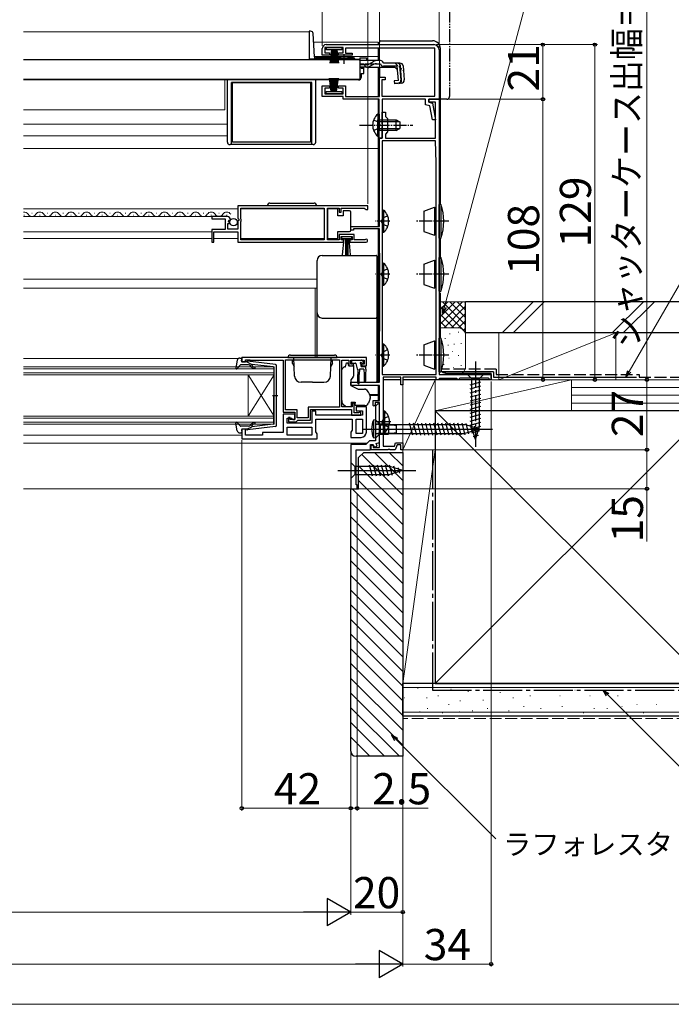
# Model space of a CAD drawing. Extents: x 0 to 1050, y 0 to 1572.
# Drawn here: x 627 to 878, y 0 to 379 of the extents above; entities that cross this region are included whole.
import ezdxf

# ---------------------------------------------------------------- set-up
doc = ezdxf.new("R2010")
doc.units = 0
for name, pattern in [('YCENTER_1', [13, 10, -1, 1, -1]), ('YDIVIDE_1', [15, 10, -1, 1, -1, 1, -1]), ('YHIDDEN_1', [4, 3, -1])]:
    doc.linetypes.add(name, pattern=pattern)
for name, color, linetype, lineweight in [('YKK_11', 7, 'CONTINUOUS', 30), ('YKK_12', 2, 'CONTINUOUS', 13), ('YKK_13', 4, 'CONTINUOUS', 30), ('YKK_D', 6, 'CONTINUOUS', 13), ('YKK_ZWAK', 7, 'CONTINUOUS', 30), ('YSS_K', 3, 'CONTINUOUS', 13), ('YSS_KE', 3, 'CONTINUOUS', 30)]:
    doc.layers.add(name, color=color, linetype=linetype, lineweight=lineweight)
doc.styles.add('text-b', font='txt')

msp = doc.modelspace()

# ---------------------------------------------------------------- linework, layer by layer
at = {"layer": 'YKK_11', "linetype": 'ByBlock', "lineweight": -2, "ltscale": 0.5}
for p, q in [((744, 365.4), (744, 368)), ((752, 368.4), (745, 368.4)), ((745, 368.4), (745, 366.3)), ((745.5, 369.5), (787, 369.5)), ((752, 366.3), (752, 368.4)), ((787.4, 368.2), (753, 368.2)), ((753, 368.2), (753, 366.2)), ((787.4, 349.7), (787.4, 368.2)), ((746.75, 365.4), (744, 365.4)), ((745, 366.3), (746.75, 366.3)), ((746.75, 366.3), (746.75, 365.4)), ((750.25, 365.4), (750.25, 366.3)), ((750.25, 366.3), (752, 366.3)), ((755.5, 365.4), (750.25, 365.4)), ((753, 366.2), (755.5, 366.2)), ((755.5, 366.2), (755.5, 365.4)), ((789, 367.5), (789, 348.5)), ((766, 349.6), (766, 357)), ((766, 357), (768.2, 357)), ((768.2, 357), (768.2, 356)), ((744, 349.5), (744, 353.6)), ((744, 353.6), (746.75, 353.6)), ((746.75, 352.7), (745, 352.7)), ((745, 352.7), (745, 350.6)), ((746.75, 353.6), (746.75, 352.7)), ((750.25, 352.7), (750.25, 353.6)), ((750.25, 353.6), (753, 353.6)), ((752, 352.7), (750.25, 352.7)), ((752, 350.6), (752, 352.7)), ((753, 353.6), (753, 349.6)), ((768.2, 356), (767, 356)), ((767, 356), (767, 349.7)), ((752, 349.5), (744, 349.5)), ((745, 350.6), (752, 350.6)), ((752, 348.5), (752, 349.5)), ((753, 349.6), (766, 349.6)), ((767, 349.7), (787.4, 349.7)), ((765.9, 348.5), (752, 348.5)), ((765.9, 338.96), (765.9, 348.5)), ((783.8, 348.5), (767.1, 348.5)), ((767.1, 348.5), (767.1, 333.5)), ((783.8, 346.32), (783.8, 348.5)), ((785.46, 345.98), (783.8, 346.32)), ((789, 348.5), (785, 348.5)), ((785, 348.5), (785, 347.3)), ((785, 347.3), (785, 348.5)), ((785, 348.5), (789, 348.5)), ((785, 347.3), (786.5, 347)), ((787.6, 347.3), (785, 347.3)), ((786.43, 340.5), (785.46, 345.98)), ((786.5, 347), (787.65, 340.5)), ((787.6, 333.5), (787.6, 347.3)), ((789, 348.5), (789, 242.5)), ((767.1, 338.96), (767.1, 343.5)), ((767.1, 343.5), (768.3, 343.5)), ((768.3, 343.5), (768.3, 341.9)), ((768.3, 341.9), (769.1, 341.1)), ((766.02, 338.77), (765.9, 338.96)), ((765.9, 338.04), (766.02, 338.22)), ((765.9, 333.5), (765.9, 338.04)), ((766.02, 338.22), (766.02, 338.77)), ((767.22, 338.78), (767.1, 338.96)), ((767.1, 338.04), (767.22, 338.23)), ((767.1, 333.5), (767.1, 338.04)), ((767.22, 338.23), (767.22, 338.78)), ((769.1, 341.1), (769.1, 335.9)), ((787.65, 340.5), (786.43, 340.5)), ((769.1, 335.9), (768.3, 335.1)), ((768.3, 335.1), (768.3, 333.5)), ((767.1, 333.5), (765.9, 333.5)), ((766, 299.5), (766, 333.5)), ((766, 333.5), (767.1, 333.5)), ((767.1, 332.5), (767.1, 242.5)), ((787.6, 332.5), (767.1, 332.5)), ((768.3, 333.5), (787.6, 333.5)), ((787.9, 323.96), (787.6, 332.5)), ((787.9, 242.5), (787.9, 323.86)), ((761.5, 307.5), (711.5, 307.5)), ((711.5, 307.5), (711.5, 302.67)), ((761.5, 306), (761.5, 307.5)), ((707.4, 303.3), (701.5, 303.3)), ((701.5, 303.3), (701.5, 302.5)), ((712.6, 302.4), (712.6, 306.6)), ((712.6, 306.6), (744.8, 306.6)), ((744.8, 306.6), (744.8, 294.4)), ((746, 294.4), (746, 306.6)), ((746, 306.6), (750.5, 306.6)), ((750.5, 306.6), (750.5, 305)), ((750.5, 305), (751.3, 305)), ((751.3, 305), (751.3, 306.6)), ((751.3, 306.6), (760.2, 306.6)), ((760.2, 306.6), (760.5, 306.3)), ((760.5, 306.3), (760.8, 306)), ((760.8, 306), (761.5, 306)), ((701.5, 302.5), (706.6, 302.5)), ((706.6, 302.5), (706.6, 298.3)), ((707.7, 298.5), (707.7, 300.7)), ((707.7, 300.7), (708.32, 300.7)), ((707.86, 301.53), (708.13, 301.99)), ((708.42, 300.96), (707.86, 301.53)), ((708.13, 301.99), (708.45, 301.91)), ((708.32, 300.7), (708.42, 300.96)), ((708.45, 301.91), (708.7, 302.12)), ((711.5, 302.67), (711.95, 302.13)), ((711.8, 301.8), (711.5, 301.5)), ((711.5, 301.5), (711.5, 298.5)), ((711.95, 302.13), (711.8, 301.8)), ((712.8, 302.2), (712.6, 302.4)), ((712.6, 301.4), (712.8, 301.6)), ((712.6, 294.4), (712.6, 301.4)), ((712.8, 301.6), (712.8, 302.2)), ((755, 298.1), (755, 299.5)), ((755, 299.5), (766, 299.5)), ((706.6, 298.3), (701.5, 298.3)), ((701.5, 298.3), (701.5, 293.5)), ((702.3, 293.5), (702.3, 297.4)), ((702.3, 297.4), (711.5, 297.4)), ((711.5, 298.5), (707.7, 298.5)), ((711.5, 297.4), (711.5, 293.5)), ((756.3, 296.4), (750.5, 296.4)), ((750.5, 296.4), (750.5, 294.4)), ((756, 298.1), (755, 298.1)), ((766, 298.6), (756, 298.6)), ((756, 298.6), (756, 298.1)), ((756.3, 294.4), (756.3, 296.4)), ((766, 239.5), (766, 298.6)), ((701.5, 293.5), (702.3, 293.5)), ((711.5, 293.5), (752.2, 293.5)), ((744.8, 294.4), (712.6, 294.4)), ((750.5, 294.4), (746, 294.4)), ((751.3, 294.3), (751.3, 295.6)), ((751.3, 295.6), (755.5, 295.6)), ((752.2, 294.3), (751.3, 294.3)), ((752.2, 293.5), (752.2, 294.3)), ((755.5, 294.3), (754.6, 294.3)), ((754.6, 294.3), (754.6, 293.5)), ((754.6, 293.5), (760.95, 293.5)), ((755.5, 295.6), (755.5, 294.3)), ((760.4, 294.4), (756.3, 294.4)), ((760.6, 294.47), (760.4, 294.4)), ((761, 249), (713, 249)), ((713, 249), (713, 247.4)), ((713, 247.4), (714.4, 247.4)), ((714.4, 247.4), (714.4, 248.2)), ((714.4, 248.2), (715.85, 248.2)), ((715.85, 248.2), (716.08, 248.1)), ((716.08, 248.1), (716.3, 248)), ((716.3, 248), (729, 248)), ((729, 248), (729, 228)), ((729.9, 248.1), (750.6, 248.1)), ((729.9, 228.9), (729.9, 248.1)), ((750.6, 248.1), (750.6, 229.9)), ((751.5, 230), (751.5, 248)), ((751.5, 248), (754.2, 248)), ((754.2, 248), (754.2, 245.8)), ((755, 246.5), (755, 248)), ((755, 248), (760.2, 248)), ((755.8, 246.5), (755, 246.5)), ((756.1, 246.2), (755.8, 246.5)), ((759.4, 246.5), (759.1, 246.2)), ((760.2, 246.5), (759.4, 246.5)), ((760.2, 248), (760.2, 246.5)), ((761, 245.8), (761, 249)), ((754.2, 245.8), (755.7, 245.8)), ((755.7, 245.8), (756.1, 246.2)), ((759.1, 246.2), (759.5, 245.8)), ((759.5, 245.8), (761, 245.8)), ((755, 238.2), (755, 239.5)), ((755, 239.5), (766, 239.5)), ((767.1, 242.5), (787.9, 242.5)), ((774.2, 241.5), (767.4, 241.5)), ((767.4, 241.5), (767.4, 214.9)), ((774.2, 238.5), (774.2, 241.5)), ((787.9, 241.5), (775, 241.5)), ((775, 241.5), (775, 238.5)), ((787.9, 240.5), (787.9, 241.5)), ((788.7, 240.5), (787.9, 240.5)), ((789, 240.8), (788.7, 240.5)), ((789, 242.5), (809, 242.5)), ((789.2, 241), (789, 240.8)), ((795.8, 241), (789.2, 241)), ((796, 240.8), (795.8, 241)), ((796.3, 240.5), (796, 240.8)), ((796.4, 240.5), (796.3, 240.5)), ((796.7, 240.8), (796.4, 240.5)), ((797, 241.1), (796.7, 240.8)), ((808, 241.1), (797, 241.1)), ((808.3, 240.8), (808, 241.1)), ((808.6, 240.5), (808.3, 240.8)), ((809, 240.5), (808.6, 240.5)), ((809, 242.5), (809, 240.5)), ((766, 238.2), (755, 238.2)), ((766, 232.5), (766, 238.2)), ((775, 238.5), (774.2, 238.5)), ((756.3, 231.5), (755.5, 231.5)), ((755.5, 231.5), (755.5, 230)), ((756.3, 227.8), (756.3, 231.5)), ((763.6, 230.6), (763.6, 232.5)), ((763.6, 232.5), (766, 232.5)), ((766, 231.7), (764.4, 231.7)), ((764.4, 231.7), (764.4, 230.8)), ((765.5, 231.3), (764.5, 230.3)), ((766, 230.8), (765.5, 231.3)), ((766, 214.4), (766, 231.7)), ((729, 228), (733.4, 228)), ((734.3, 228.9), (729.9, 228.9)), ((733.4, 228), (733.4, 225.2)), ((734.3, 225.8), (734.3, 228.9)), ((750.6, 229.9), (738.6, 229.9)), ((738.6, 229.9), (738.6, 225.8)), ((739.5, 224.9), (739.5, 229)), ((739.5, 229), (755.3, 229)), ((741.5, 228.4), (740, 228.4)), ((740, 228.4), (740, 223.7)), ((741.5, 226.8), (741.5, 228.4)), ((755.5, 230), (751.5, 230)), ((755.3, 229), (755.3, 226.8)), ((757.95, 227.8), (756.3, 227.8)), ((761, 230), (757, 230)), ((757, 230), (757, 228.5)), ((757, 228.5), (759.5, 228.5)), ((758.18, 227.9), (757.95, 227.8)), ((758.4, 228), (758.18, 227.9)), ((758.8, 228), (758.4, 228)), ((758.8, 226.8), (758.8, 228)), ((759.5, 228.5), (759.5, 226.8)), ((761, 220.3), (761, 230)), ((763.9, 230.3), (763.6, 230.6)), ((764.4, 230.8), (763.9, 230.3)), ((764.5, 230.3), (764.5, 216.9)), ((766, 216.32), (766, 230.8)), ((733.4, 227.2), (729, 227.2)), ((729, 227.2), (729, 220.2)), ((730.5, 223.7), (730.5, 225.7)), ((730.5, 225.7), (732.2, 225.7)), ((740, 223.7), (730.5, 223.7)), ((731.7, 226), (731, 226)), ((731, 226), (731, 224.3)), ((731, 224.3), (734, 224.3)), ((731.7, 225.2), (731.7, 226)), ((733.4, 225.2), (731.7, 225.2)), ((732.2, 225.7), (732.7, 225.2)), ((732.7, 225.2), (733.4, 225.2)), ((733.4, 225.2), (733.4, 227.2)), ((734, 224.3), (734.3, 224.6)), ((738.6, 225.8), (734.3, 225.8)), ((734.3, 224.6), (734.6, 224.9)), ((734.6, 224.9), (739.5, 224.9)), ((759.5, 226.8), (741.5, 226.8)), ((741.5, 220.42), (741.5, 225.3)), ((741.5, 225.3), (755.5, 225.3)), ((755.3, 226.8), (758.8, 226.8)), ((755.5, 225.3), (755.5, 221.02)), ((757, 219.8), (757, 225.3)), ((757, 225.3), (759.5, 225.3)), ((759.5, 225.3), (759.5, 219.8)), ((714.4, 221.4), (713, 221.4)), ((713, 221.4), (713, 217.7)), ((714.4, 219.1), (714.4, 221.4)), ((729, 220.2), (721, 220.2)), ((721, 220.2), (721, 219.1)), ((730.5, 222.2), (740, 222.2)), ((730.5, 219.2), (730.5, 222.2)), ((740, 222.2), (740, 219.2)), ((742, 219.7), (741.5, 220.42)), ((755.5, 221.02), (755, 220.3)), ((755, 220.3), (755, 218.3)), ((713, 217.7), (742, 217.7)), ((721, 219.1), (714.4, 219.1)), ((740, 219.2), (730.5, 219.2)), ((742, 217.7), (742, 219.7)), ((755, 218.3), (759, 218.3)), ((759.5, 219.8), (757, 219.8)), ((762.2, 216.9), (760.8, 215.5)), ((764.5, 216.9), (762.2, 216.9)), ((764.74, 215.87), (766, 216.32)), ((771.76, 214.9), (772.23, 216.2)), ((772.23, 216.2), (775, 216.2)), ((775, 216.2), (775, 213.5)), ((755, 215.5), (755, 198.5)), ((760.8, 215.5), (755, 215.5)), ((757, 200), (757, 213.5)), ((757, 213.5), (762.6, 213.5)), ((762.6, 213.5), (762.6, 215.5)), ((762.6, 215.5), (763.6, 215.5)), ((762.9, 213.5), (762.9, 215.3)), ((762.9, 215.3), (763.6, 215.3)), ((769.24, 213.5), (762.9, 213.5)), ((763.6, 215.5), (763.96, 214.52)), ((763.6, 215.3), (763.6, 214.4)), ((763.6, 214.4), (766, 214.4)), ((763.96, 214.52), (765.09, 214.93)), ((765.09, 214.93), (764.74, 215.87)), ((767.4, 214.9), (771.76, 214.9)), ((769.43, 213.62), (769.24, 213.5)), ((769.97, 213.62), (769.43, 213.62)), ((770.16, 213.5), (769.97, 213.62)), ((772.1, 213.5), (770.16, 213.5)), ((772.79, 215.4), (772.1, 213.5)), ((774.2, 215.4), (772.79, 215.4)), ((774.2, 213.5), (774.2, 215.4)), ((775, 213.5), (774.2, 213.5)), ((755, 198.5), (757.5, 198.5)), ((757.5, 200), (757, 200)), ((757.5, 198.5), (757.5, 200))]:
    msp.add_line(p, q, dxfattribs=at)
for centre, radius, start, end in [((745.5, 368), 1.5, 90, 180), ((787, 367.5), 2, 0, 90), ((784.9, 323.86), 3, 0.0003, 2.0003), ((707.4, 302), 1.3, 5.2159, 90), ((760.95, 294.05), 0.55, 270, 130.1194), ((759, 220.3), 2, 270, 360)]:
    msp.add_arc(centre, radius, start, end, dxfattribs=at)
at = {"layer": 'YKK_12', "ltscale": 0.5}
for p, q in [((739, 374.4), (629, 374.4)), ((739, 374.4), (739, 363.9)), ((749.75, 363.9), (739, 363.9)), ((758.5, 363.9), (755.25, 363.9)), ((757, 355.9), (629, 355.9)), ((629, 355.9), (757, 355.9)), ((706.5, 344.4), (706.5, 355.9)), ((706.5, 344.4), (629, 344.4)), ((707.5, 338.9), (629, 338.9)), ((707.5, 334.4), (629, 334.4)), ((629.15, 303.8), (629.35, 303.8)), ((632.15, 304.56), (632.35, 304.56)), ((635.15, 303.8), (635.35, 303.8)), ((638.15, 304.56), (638.35, 304.56)), ((641.15, 303.8), (641.35, 303.8)), ((644.15, 304.56), (644.35, 304.56)), ((647.15, 303.8), (647.35, 303.8)), ((650.15, 304.56), (650.35, 304.56)), ((653.15, 303.8), (653.35, 303.8)), ((656.15, 304.56), (656.35, 304.56)), ((659.15, 303.8), (659.35, 303.8)), ((662.15, 304.56), (662.35, 304.56)), ((665.15, 303.8), (665.35, 303.8)), ((668.15, 304.56), (668.35, 304.56)), ((671.15, 303.8), (671.35, 303.8)), ((674.15, 304.56), (674.35, 304.56)), ((677.15, 303.8), (677.35, 303.8)), ((680.15, 304.56), (680.35, 304.56)), ((683.15, 303.8), (683.35, 303.8)), ((686.15, 304.56), (686.35, 304.56)), ((689.15, 303.8), (689.35, 303.8)), ((692.15, 304.56), (692.35, 304.56)), ((695.15, 303.8), (695.35, 303.8)), ((698.15, 304.56), (698.35, 304.56)), ((701.15, 303.8), (701.35, 303.8)), ((704.15, 304.56), (704.35, 304.56)), ((707.15, 303.8), (707.35, 303.8))]:
    msp.add_line(p, q, dxfattribs=at)
at = {"layer": 'YKK_12'}
for p, q in [((740.68, 370.5), (765.5, 370.5)), ((765.5, 370.5), (765.5, 369.5)), ((765.5, 368.2), (765.5, 363.38)), ((740.97, 365), (765.5, 365)), ((765.5, 360.68), (765.5, 349.6)), ((765.5, 348.3), (765.5, 342.75)), ((765.5, 334.25), (765.5, 299.5)), ((629, 329.5), (765.5, 329.5)), ((629, 306.3), (711.5, 306.3)), ((629, 303.3), (701.9, 303.3)), ((712.6, 306.3), (744.8, 306.3)), ((755, 299.5), (755.7, 299.5)), ((629, 297.4), (701.5, 297.4)), ((755.66, 298.1), (755, 298.1)), ((765.5, 298.6), (765.5, 239.5)), ((629, 294.8), (701.5, 294.8)), ((702.3, 294.8), (711.5, 294.8)), ((712.6, 294.8), (744.8, 294.8)), ((629, 279.2), (742, 279.2)), ((629, 275.8), (742, 275.8)), ((741.25, 275.8), (741.25, 249)), ((629, 248.7), (711.79, 248.7)), ((629, 245.4), (725.5, 245.4)), ((725.5, 244.7), (629, 244.7)), ((629, 243.1), (725.5, 243.1)), ((725.5, 245.4), (725.5, 242.4)), ((725.5, 242.4), (629, 242.4)), ((715.5, 242.4), (715.5, 226.4)), ((725.5, 242.4), (715.5, 226.4)), ((725.5, 226.4), (715.5, 242.4)), ((725.5, 242.4), (725.5, 226.4)), ((755.01, 238.2), (765.5, 238.2)), ((765.5, 238.2), (765.5, 232.5)), ((762.26, 234.8), (765.5, 234.8)), ((762.42, 234.4), (765.5, 234.4)), ((629, 226.4), (725.5, 226.4)), ((725.5, 225.7), (629, 225.7)), ((629, 224.1), (725.5, 224.1)), ((725.5, 226.4), (725.5, 223.4)), ((725.5, 223.4), (629, 223.4)), ((629, 219.1), (713, 219.1)), ((629, 216), (761.3, 216)), ((629, 198.5), (757.5, 198.5))]:
    msp.add_line(p, q, dxfattribs=at)
at = {"layer": 'YKK_12', "ltscale": 0.5}
for centre, start, end in [((629.25, 303.34), 29.1994, 98.2719), ((632.25, 305.02), 209.1906, 330.8094), ((635.25, 303.34), 29.1994, 150.8006), ((638.25, 305.02), 209.1906, 330.8094), ((641.25, 303.34), 29.1994, 150.8006), ((644.25, 305.02), 209.1906, 330.8094), ((647.25, 303.34), 29.1994, 150.8006), ((650.25, 305.02), 209.1906, 330.8094), ((653.25, 303.34), 29.1994, 150.8006), ((656.25, 305.02), 209.1906, 330.8094), ((659.25, 303.34), 29.1994, 150.8006), ((662.25, 305.02), 209.1906, 330.8094), ((665.25, 303.34), 29.1994, 150.8006), ((668.25, 305.02), 209.1906, 330.8094), ((671.25, 303.34), 29.1994, 150.8006), ((674.25, 305.02), 209.1906, 330.8094), ((677.25, 303.34), 29.1994, 150.8006), ((680.25, 305.02), 209.1906, 330.8094), ((683.25, 303.34), 29.1994, 150.8006), ((686.25, 305.02), 209.1906, 330.8094), ((689.25, 303.34), 29.1994, 150.8006), ((692.25, 305.02), 209.1906, 330.8094), ((695.25, 303.34), 29.1994, 150.8006), ((698.25, 305.02), 209.1906, 330.8094), ((701.25, 303.34), 29.1994, 150.8006), ((704.25, 305.02), 209.1906, 330.8094), ((707.25, 303.34), 29.1994, 150.8006)]:
    msp.add_arc(centre, 1.72, start, end, dxfattribs=at)
at = {"layer": 'YKK_13', "linetype": 'YDIVIDE_1', "ltscale": 0.5}
for p, q in [((793, 412.97), (793, 349.5)), ((789, 348.5), (789, 348.8)), ((792, 348.5), (789, 348.5))]:
    msp.add_line(p, q, dxfattribs=at)
at = {"layer": 'YKK_13', "ltscale": 0.5}
for p, q in [((739.51, 374.7), (739, 374.7)), ((739, 374.7), (739, 363.9)), ((740.98, 364.87), (740.51, 373.75)), ((745.6, 367.5), (745.6, 368.4)), ((745.6, 368.4), (751.6, 368.4)), ((751.6, 368.4), (751.6, 367.5)), ((766, 369.5), (766, 370.5)), ((766, 363.38), (766, 368.2)), ((766.5, 371), (786.5, 371)), ((789.5, 308), (789.5, 368)), ((739, 363.98), (741, 363.98)), ((741, 364.73), (741, 363.98)), ((750.63, 364.4), (741.48, 364.4)), ((751.6, 367.5), (745.6, 367.5)), ((747.6, 367.5), (746.9, 362.4)), ((747.3, 362.4), (747.8, 367.5)), ((748, 367.5), (747.65, 362.4)), ((747.95, 362.4), (748.2, 367.5)), ((748.4, 367.5), (748.2, 362.4)), ((748.6, 367.5), (748.6, 362.4)), ((748.8, 367.5), (749, 362.4)), ((749.25, 362.4), (749, 367.5)), ((749.2, 367.5), (749.55, 362.4)), ((749.9, 362.4), (749.4, 367.5)), ((749.6, 367.5), (750.3, 362.4)), ((749.75, 363.7), (749.75, 364.03)), ((755.25, 364.03), (749.75, 364.03)), ((756.01, 364.4), (754.38, 364.4)), ((755.25, 363.7), (755.25, 364.03)), ((758.5, 364.38), (758.5, 363.38)), ((758.5, 364.38), (761, 364.38)), ((761, 364.38), (761, 363.38)), ((758.5, 363.7), (629, 363.7)), ((739, 363.9), (741, 363.9)), ((749.75, 363.9), (741, 363.9)), ((755.25, 363.7), (749.75, 363.7)), ((756.51, 363.9), (755.25, 363.9)), ((758.5, 363.7), (758.5, 356.1)), ((758.5, 363.38), (758.5, 363.61)), ((764.93, 363.38), (758.5, 363.38)), ((760.99, 361.78), (758.5, 361.78)), ((761.05, 360.8), (758.5, 360.8)), ((759, 360.8), (759, 360.4)), ((759, 360.4), (760, 360.4)), ((760, 358.4), (760, 360.4)), ((772.11, 360.68), (761.9, 360.68)), ((764.02, 361.99), (761.91, 360.99)), ((761.95, 362.03), (763.98, 363.14)), ((764.87, 362.18), (766.39, 362.18)), ((766.38, 363.38), (764.93, 363.38)), ((766, 360.68), (766, 357)), ((766, 356.5), (766, 360.68)), ((767.57, 362.38), (767.54, 362.49)), ((773.93, 362.38), (767.57, 362.38)), ((772.88, 361.18), (767.57, 361.18)), ((772.11, 360.68), (773, 359.86)), ((773.36, 355.72), (772.88, 361.18)), ((773.8, 361.3), (774.09, 361.33)), ((773.8, 361.3), (774.28, 355.82)), ((774.56, 355.82), (774.08, 361.29)), ((775.12, 361.29), (775.59, 355.91)), ((747.5, 351.5), (746.8, 356.6)), ((747.2, 356.6), (747.7, 351.5)), ((747.9, 351.5), (747.55, 356.6)), ((747.85, 356.6), (748.1, 351.5)), ((748.3, 351.5), (748.1, 356.6)), ((748.5, 351.5), (748.5, 356.6)), ((748.7, 351.5), (748.9, 356.6)), ((749.15, 356.6), (748.9, 351.5)), ((749.1, 351.5), (749.45, 356.6)), ((749.8, 356.6), (749.3, 351.5)), ((749.5, 351.5), (750.2, 356.6)), ((759, 358.4), (760, 358.4)), ((759, 358.4), (759, 356.9)), ((758.5, 356.1), (629, 356.1)), ((707.5, 332), (707.5, 355.9)), ((709, 331), (709, 354.9)), ((740, 354.9), (709, 354.9)), ((709.5, 331.9), (709.5, 354.9)), ((709.5, 354.9), (739.5, 354.9)), ((739.5, 354.9), (739.5, 331.9)), ((740, 331), (740, 354.9)), ((741.5, 332), (741.5, 355.9)), ((758, 355.9), (741.5, 355.9)), ((757, 356.1), (757, 355.9)), ((773.36, 355.72), (771.67, 355.57)), ((771.67, 355.57), (771.77, 354.37)), ((771.75, 354.66), (773.46, 354.84)), ((774.5, 354.61), (771.77, 354.37)), ((745.5, 350.6), (745.5, 351.5)), ((745.5, 351.5), (751.5, 351.5)), ((751.5, 350.6), (745.5, 350.6)), ((751.5, 351.5), (751.5, 350.6)), ((765.39, 342.75), (765.39, 336.5)), ((765.9, 342.75), (765.39, 342.75)), ((765.9, 342.75), (765.9, 336.5)), ((765.39, 334.25), (765.39, 340.5)), ((765.9, 334.25), (765.9, 340.5)), ((765.9, 340.5), (772.5, 340.5)), ((773.81, 339.84), (765.9, 339.84)), ((772.5, 336.5), (772.5, 340.5)), ((772.5, 340.5), (773.9, 339.8)), ((773.9, 339.8), (773.9, 337.2)), ((765.9, 334.25), (765.39, 334.25)), ((773.81, 337.15), (765.9, 337.15)), ((772.5, 336.5), (765.9, 336.5)), ((772.5, 336.5), (773.9, 337.2)), ((740.5, 331), (708.5, 331)), ((739.5, 331.9), (709.5, 331.9)), ((723.85, 308.5), (740.85, 308.5)), ((789, 295), (789, 308)), ((789.7, 308), (789, 308)), ((789.7, 308), (789.7, 295)), ((750, 306.25), (746, 306.25)), ((746, 306.25), (746, 294.85)), ((750, 303.55), (750, 306.25)), ((752, 303.55), (750, 303.55)), ((752, 305.55), (752, 303.55)), ((754.5, 305.55), (752, 305.55)), ((755, 304.55), (755, 305.05)), ((755, 298.55), (755, 304.55)), ((767.1, 305.75), (767.1, 297.25)), ((767.1, 305.75), (767.61, 305.75)), ((767.1, 303.5), (767.1, 299.5)), ((767.61, 305.75), (767.61, 297.25)), ((783.1, 305.41), (787.2, 306.9)), ((783.1, 305.41), (783.1, 297.59)), ((787.2, 306.9), (787.2, 296.1)), ((787.7, 306.4), (787.2, 306.9)), ((787.9, 306.4), (787.7, 306.4)), ((787.7, 306.4), (787.7, 296.6)), ((750, 294.85), (750, 297.55)), ((750, 297.55), (754.5, 297.55)), ((755, 298.05), (755, 298.55)), ((767.1, 297.25), (767.61, 297.25)), ((783.1, 297.59), (787.2, 296.1)), ((787.2, 296.1), (787.7, 296.6)), ((787.9, 296.6), (787.7, 296.6)), ((746, 294.85), (750, 294.85)), ((751.5, 294.75), (751.5, 295.6)), ((751.5, 295.6), (755.3, 295.6)), ((755.3, 294.75), (751.5, 294.75)), ((751.86, 288.62), (752.4, 294.75)), ((752.9, 294.75), (752.9, 288.6)), ((753.4, 294.75), (753.4, 288.6)), ((753.9, 294.75), (753.9, 288.6)), ((754.94, 288.62), (754.4, 294.75)), ((755.3, 295.6), (755.3, 294.75)), ((789, 295), (789.7, 295)), ((789.5, 287), (789.5, 295)), ((767.1, 285.35), (767.1, 276.85)), ((767.1, 285.35), (767.61, 285.35)), ((767.61, 285.35), (767.61, 276.85)), ((783.1, 285.01), (787.2, 286.5)), ((783.1, 285.01), (783.1, 277.19)), ((787.2, 286.5), (787.2, 275.7)), ((787.7, 286), (787.2, 286.5)), ((787.9, 286), (787.7, 286)), ((787.7, 286), (787.7, 276.2)), ((789, 274.6), (789, 287.6)), ((789.7, 287.6), (789, 287.6)), ((789.7, 287.6), (789.7, 274.6)), ((767.1, 283.1), (767.1, 279.1)), ((767.1, 276.85), (767.61, 276.85)), ((783.1, 277.19), (787.2, 275.7)), ((787.2, 275.7), (787.7, 276.2)), ((787.9, 276.2), (787.7, 276.2)), ((789, 274.6), (789.7, 274.6)), ((789.5, 256.5), (789.5, 274)), ((767.1, 254.25), (767.1, 245.75)), ((767.1, 254.25), (767.61, 254.25)), ((767.61, 254.25), (767.61, 245.75)), ((783.1, 253.91), (787.2, 255.4)), ((787.2, 255.4), (787.2, 244.6)), ((787.7, 254.9), (787.2, 255.4)), ((787.9, 254.9), (787.7, 254.9)), ((787.7, 254.9), (787.7, 245.1)), ((789, 243.5), (789, 256.5)), ((789.7, 256.5), (789, 256.5)), ((789.7, 256.5), (789.7, 243.5)), ((767.1, 252), (767.1, 248)), ((783.1, 253.91), (783.1, 246.09)), ((711.25, 247.98), (710.7, 245.06)), ((712.23, 248.8), (712.8, 248.8)), ((712.91, 247.78), (713.09, 248.42)), ((714.9, 247.4), (713.2, 247.4)), ((714.9, 247.4), (716.9, 246.39)), ((725.96, 246.35), (715.22, 247.6)), ((730.75, 249), (749.75, 249)), ((731.75, 250), (748.75, 250)), ((733.13, 247.7), (732.55, 247.7)), ((732.55, 246.7), (732.55, 247.7)), ((732.55, 246.7), (733.2, 245.58)), ((733.37, 241.91), (733.12, 249)), ((747.13, 241.91), (747.38, 249)), ((747.95, 246.7), (747.3, 245.58)), ((747.37, 247.7), (747.95, 247.7)), ((747.95, 246.7), (747.95, 247.7)), ((712.41, 246.1), (711.22, 244.8)), ((715.63, 246.2), (712.63, 246.2)), ((716.82, 245.34), (716.4, 245.84)), ((716.88, 246.04), (717.21, 245.66)), ((725.13, 245.43), (716.9, 246.39)), ((725.4, 245.13), (725.4, 234.4)), ((726.4, 222.95), (726.4, 245.86)), ((767.1, 245.75), (767.61, 245.75)), ((783.1, 246.09), (787.2, 244.6)), ((787.2, 244.6), (787.7, 245.1)), ((787.9, 245.1), (787.7, 245.1)), ((789, 243.5), (789.7, 243.5)), ((791.5, 243.06), (809, 243.06)), ((809, 240.5), (809, 243.06)), ((740.25, 239.5), (735.87, 239.5)), ((740.25, 239.5), (744.63, 239.5)), ((774.2, 240.5), (767.4, 240.5)), ((809, 240.5), (775, 240.5)), ((724.82, 234.4), (726.95, 234.4)), ((725.4, 223.67), (725.4, 234.4)), ((767.4, 228.55), (767.4, 220.05)), ((767.4, 228.55), (767.91, 228.55)), ((767.91, 228.55), (767.91, 220.05)), ((711.25, 220.82), (710.7, 223.75)), ((712.41, 222.7), (711.22, 224)), ((764.5, 225), (763.7, 224.93)), ((763.7, 224.93), (763.7, 218.07)), ((764.5, 225), (764.5, 218)), ((767.4, 226.3), (767.4, 222.3)), ((712.23, 220), (712.8, 220)), ((715.63, 222.6), (712.63, 222.6)), ((712.91, 221.02), (713.09, 220.38)), ((714.9, 221.4), (713.2, 221.4)), ((714.9, 221.4), (716.9, 222.41)), ((725.96, 222.45), (715.22, 221.2)), ((716.82, 223.47), (716.4, 222.96)), ((716.88, 222.76), (717.21, 223.14)), ((725.13, 223.37), (716.9, 222.41)), ((764.5, 223.64), (764.5, 219.24)), ((765.9, 223.12), (764.88, 223.36)), ((765.9, 223.5), (765.09, 223.36)), ((765.9, 223.5), (765.9, 219.5)), ((765.9, 223.5), (769.5, 223.5)), ((765.9, 223.12), (771.39, 223.12)), ((767.4, 220.05), (767.91, 220.05)), ((769.5, 223.5), (772.5, 222.9)), ((769.5, 223.5), (769.5, 219.5)), ((772.5, 220.1), (769.5, 219.5)), ((772.5, 222.9), (772.5, 220.1)), ((764.5, 218), (763.7, 218.07)), ((765.9, 219.88), (764.88, 219.64)), ((765.9, 219.5), (765.09, 219.65)), ((765.9, 219.88), (771.39, 219.88)), ((765.9, 219.5), (769.5, 219.5))]:
    msp.add_line(p, q, dxfattribs=at)
at = {"layer": 'YKK_13', "linetype": 'YCENTER_1', "ltscale": 0.5}
for p, q in [((752.5, 362.18), (752.5, 365.8)), ((758.4, 338.5), (778.9, 338.5)), ((770.06, 301.5), (764.38, 301.5)), ((792.79, 301.5), (779.83, 301.5)), ((770.06, 281.1), (764.38, 281.1)), ((792.79, 281.1), (779.83, 281.1)), ((770.06, 250), (764.38, 250)), ((792.79, 250), (779.83, 250)), ((770.36, 224.3), (764.68, 224.3)), ((761.93, 221.5), (772.99, 221.5))]:
    msp.add_line(p, q, dxfattribs=at)
at = {"layer": 'YKK_13', "linetype": 'YHIDDEN_1', "ltscale": 0.5}
for p, q in [((758.5, 362.18), (764.87, 362.18)), ((772.03, 362.38), (775.29, 359.39)), ((763.8, 340.57), (765.71, 339.64)), ((765.71, 339.64), (766.32, 338.5)), ((765.71, 337.35), (766.32, 338.5)), ((763.8, 336.42), (765.71, 337.35)), ((769.2, 303.58), (767.29, 302.65)), ((767.29, 302.65), (766.68, 301.5)), ((767.29, 300.36), (766.68, 301.5)), ((769.2, 299.43), (767.29, 300.36)), ((767.29, 282.25), (766.68, 281.1)), ((767.29, 279.96), (766.68, 281.1)), ((769.2, 283.18), (767.29, 282.25)), ((769.2, 279.03), (767.29, 279.96)), ((767.29, 251.14), (766.68, 250)), ((769.2, 252.07), (767.29, 251.14)), ((767.29, 248.85), (766.68, 250)), ((769.2, 247.92), (767.29, 248.85)), ((767.59, 225.44), (766.98, 224.3)), ((767.59, 223.15), (766.98, 224.3)), ((769.5, 226.37), (767.59, 225.44)), ((769.5, 222.22), (767.59, 223.15))]:
    msp.add_line(p, q, dxfattribs=at)
at = {"layer": 'YKK_13'}
for p, q in [((744, 288.36), (764.7, 288.36)), ((766, 289.2), (766, 259.2)), ((742, 285.1), (742, 286.36)), ((765, 288.06), (765, 286.8)), ((742, 266.23), (742, 266.9)), ((742, 260.8), (742, 266.23)), ((744, 264.23), (764.7, 264.23)), ((765, 265.2), (765, 264.53)), ((765, 264.53), (765, 260.95)), ((742, 249), (742, 260.8)), ((765, 260.95), (765, 239.88)), ((753, 245.5), (753.4, 247)), ((753.4, 247), (753.9, 247)), ((753.9, 247), (753.9, 246.8)), ((755.25, 247.7), (755.25, 247.2)), ((755.55, 248), (759.15, 248)), ((755.55, 246.9), (756.62, 246.9)), ((756.91, 246.68), (757.43, 244.72)), ((758.85, 246.44), (758.85, 245.8)), ((759.31, 246.9), (759.65, 246.9)), ((759.86, 247.41), (759.36, 247.91)), ((751.5, 233.44), (751.5, 244.29)), ((751.65, 244.65), (752.35, 245.35)), ((752.71, 245.5), (753, 245.5)), ((754.37, 245.8), (756, 245.8)), ((756, 245.8), (756, 241.87)), ((757.65, 244.51), (757.75, 242.5)), ((758.35, 244.5), (758.25, 242.5)), ((760.05, 244.5), (758.35, 244.5)), ((760.45, 245.5), (759.15, 245.5)), ((760.05, 244.5), (760.15, 242.5)), ((760.75, 244.5), (760.65, 242.5)), ((760.75, 244.5), (760.75, 245.2)), ((755.88, 241.55), (755, 240.5)), ((755, 240.5), (755, 238.2)), ((757.75, 239.15), (757.75, 242.5)), ((758.25, 239.15), (758.25, 242.5)), ((760.15, 242.5), (760.15, 239.95)), ((760.65, 242.5), (760.65, 239.95)), ((765, 239.88), (765, 239.8)), ((806.1, 242.5), (799.9, 242.5)), ((799.9, 242.5), (801.45, 240.95)), ((800.9, 238.53), (805.1, 239.65)), ((801.45, 240.95), (801.45, 222.42)), ((804.55, 240.95), (801.45, 240.95)), ((806.1, 242.5), (804.55, 240.95)), ((804.55, 222.42), (804.55, 240.95)), ((755, 238.2), (757.79, 236.9)), ((757.79, 236.9), (760.33, 236.9)), ((800.9, 236.97), (805.1, 238.1)), ((800.9, 235.42), (805.1, 236.55)), ((751.5, 232.43), (751.5, 233.44)), ((755.1, 231.8), (756.7, 231.8)), ((755.1, 231.8), (755.1, 230)), ((756.7, 231.8), (756.7, 231.5)), ((756.7, 230.5), (756.7, 231.5)), ((762.47, 233.3), (761.81, 231.49)), ((762.5, 234.08), (762.5, 233.47)), ((800.9, 233.87), (805.1, 234.99)), ((800.9, 232.31), (805.1, 233.44)), ((800.9, 230.76), (805.1, 231.89)), ((753.1, 230), (752.09, 231.01)), ((755.1, 230), (753.1, 230)), ((760.4, 230.5), (756.7, 230.5)), ((800.9, 229.21), (805.1, 230.33)), ((800.9, 227.66), (805.1, 228.78)), ((764.5, 225), (764.5, 218)), ((764.5, 225), (766.25, 223.25)), ((778.87, 219.2), (777.64, 223.8)), ((780.42, 219.2), (779.19, 223.8)), ((781.98, 219.2), (780.75, 223.8)), ((783.53, 219.2), (782.3, 223.8)), ((785.08, 219.2), (783.85, 223.8)), ((786.64, 219.2), (785.4, 223.8)), ((788.19, 219.2), (786.96, 223.8)), ((789.74, 219.2), (788.51, 223.8)), ((791.3, 219.2), (790.06, 223.8)), ((792.85, 219.2), (791.62, 223.8)), ((794.4, 219.2), (793.17, 223.8)), ((795.95, 219.2), (794.72, 223.8)), ((797.51, 219.2), (796.27, 223.8)), ((799.06, 219.21), (797.83, 223.8)), ((800.49, 219.66), (799.41, 223.68)), ((800.9, 226.1), (805.1, 227.23)), ((800.9, 224.55), (805.1, 225.67)), ((800.9, 223), (805.1, 224.12)), ((759.5, 221.5), (809.5, 221.5)), ((766.25, 223.25), (766.25, 219.75)), ((766.25, 223.25), (798.95, 223.25)), ((804.5, 221.5), (798.95, 223.25)), ((804.5, 221.5), (798.95, 219.75)), ((801.92, 220.11), (801.11, 223.15)), ((801.16, 221.51), (805.1, 222.57)), ((803, 217.5), (801.45, 222.42)), ((801.61, 220.08), (804.65, 220.89)), ((803.35, 220.56), (802.8, 222.61)), ((803, 217.5), (804.55, 222.42)), ((764.5, 218), (766.25, 219.75)), ((766.25, 219.75), (798.95, 219.75)), ((802.06, 218.65), (804.11, 219.2)), ((755, 208.6), (755, 202.4)), ((755, 208.6), (756.55, 207.05)), ((750, 205.5), (780, 205.5)), ((770.09, 207.05), (756.55, 207.05)), ((756.55, 207.05), (756.55, 203.95)), ((763.3, 203.4), (762.17, 207.6)), ((764.85, 203.4), (763.73, 207.6)), ((766.4, 203.4), (765.28, 207.6)), ((767.96, 203.4), (766.83, 207.6)), ((769.51, 203.4), (768.38, 207.6)), ((770.99, 203.66), (769.94, 207.6)), ((775, 205.5), (770.09, 207.05)), ((775, 205.5), (770.09, 203.95)), ((772.43, 204.11), (771.61, 207.15)), ((773.86, 204.56), (773.31, 206.61)), ((755, 202.4), (756.55, 203.95)), ((756.55, 203.95), (770.09, 203.95))]:
    msp.add_line(p, q, dxfattribs=at)
at = {"layer": 'YKK_13', "linetype": 'YCENTER_1'}
msp.add_line((803, 247.5), (803, 214.59), dxfattribs=at)
at = {"layer": 'YKK_13', "ltscale": 0.5}
msp.add_circle((709.85, 301.15), 1.45, dxfattribs=at)
for centre, radius, start, end in [((739.51, 373.7), 1, 3, 90), ((766.5, 370.5), 0.5, 90, 180), ((786.5, 368), 3, 0, 90), ((741.48, 364.9), 0.5, 183, 270), ((752.5, 358.7), 6, 62.7204, 117.2796), ((756.01, 363.9), 0.5, 360, 90), ((760.99, 363.78), 2, 270, 298.6518), ((761.05, 362.8), 2, 270, 295.2727), ((761.9, 362.58), 1.9, 248.9037, 270), ((764.93, 361.38), 2, 90, 118.6518), ((764.87, 360.18), 2, 90, 115.2727), ((766.38, 362.18), 1.2, 15, 90), ((767.57, 362.38), 1.2, 189.5941, 270), ((772.88, 361.18), 1.2, 5, 90), ((773.93, 361.18), 1.2, 5, 90), ((758, 356.9), 1, 270, 0), ((773.37, 355.74), 0.91, 275.7639, 5), ((773.36, 355.72), 1.2, 275, 5), ((774.4, 355.81), 1.2, 275, 5), ((768.93, 338.5), 5.53, 129.7941, 230.2059), ((708.5, 332), 1, 180, 270), ((740.5, 332), 1, 270, 0), ((723.85, 307.5), 1, 90, 180), ((740.85, 307.5), 1, 0, 90), ((770.79, 301.5), 20, 341.0344, 18.9656), ((754.5, 305.05), 0.5, 0, 90), ((764.07, 301.5), 5.53, 309.7941, 50.2059), ((754.5, 298.05), 0.5, 270, 360), ((764.07, 281.1), 5.53, 309.7941, 50.2059), ((770.79, 281.1), 20, 341.0344, 18.9656), ((764.07, 250), 5.53, 309.7941, 50.2059), ((770.79, 250), 20, 341.0344, 18.9656), ((712.23, 247.8), 1, 90, 169.4879), ((712.8, 248.5), 0.3, 344.4346, 90), ((713.2, 247.7), 0.3, 164.4346, 270), ((715.18, 247.3), 0.3, 83.3791, 160.5288), ((731.75, 249), 1, 90, 180), ((748.75, 249), 1, 0, 90), ((711, 245), 0.3, 169.4879, 317.6447), ((712.63, 245.9), 0.3, 90, 137.6447), ((715.63, 245.2), 1, 40, 90), ((717.97, 246.3), 1.5, 220, 270), ((717.04, 246.17), 0.2, 83.3791, 220), ((717.97, 246.3), 1, 220, 270), ((717.97, 245.05), 0.25, 270, 90), ((725.1, 245.13), 0.3, 0, 83.3791), ((725.9, 245.86), 0.5, 0, 83.3791), ((791.5, 245.06), 2, 214.202, 270), ((735.87, 242), 2.5, 182, 270), ((744.63, 242), 2.5, 270, 358), ((764.37, 224.3), 5.53, 309.7941, 50.2059), ((711, 223.8), 0.3, 42.3553, 190.5121), ((717.97, 222.5), 1.5, 90, 140), ((717.97, 223.75), 0.25, 270, 90), ((771.7, 221.5), 8.7, 156.7775, 203.2225), ((765, 223.85), 0.5, 180, 280.091), ((712.23, 221), 1, 190.5121, 270), ((712.63, 222.9), 0.3, 222.3553, 270), ((712.8, 220.3), 0.3, 270, 15.5654), ((713.2, 221.1), 0.3, 90, 195.5654), ((715.18, 221.5), 0.3, 199.4712, 276.6209), ((715.63, 223.6), 1, 270, 320), ((717.04, 222.63), 0.2, 140, 276.6209), ((717.97, 222.5), 1, 90, 140), ((725.1, 223.67), 0.3, 276.6209, 0), ((725.9, 222.95), 0.5, 276.6209, 0), ((765, 219.15), 0.5, 79.909, 180)]:
    msp.add_arc(centre, radius, start, end, dxfattribs=at)
at = {"layer": 'YKK_13', "linetype": 'YHIDDEN_1', "ltscale": 0.5}
msp.add_arc((761.9, 362.58), 1.9, 192.1532, 248.9037, dxfattribs=at)
at = {"layer": 'YKK_13', "linetype": 'YDIVIDE_1', "ltscale": 0.5}
msp.add_arc((792, 349.5), 1, 270, 0, dxfattribs=at)
at = {"layer": 'YKK_13'}
for centre, radius, start, end in [((744, 266.23), 2, 180.0393, 270.0392), ((764.7, 264.53), 0.3, 269.9611, 359.9606), ((755.2, 246.8), 1.3, 180, 230.2848), ((755.55, 247.7), 0.3, 90, 180), ((755.55, 247.2), 0.3, 180, 270), ((756.62, 246.6), 0.3, 15, 90), ((758.85, 246.9), 0.25, 33.0557, 236.9443), ((758.55, 246.44), 0.3, 0, 56.9443), ((759.31, 247.2), 0.3, 213.0557, 270), ((759.15, 247.7), 0.3, 45, 90), ((759.65, 247.2), 0.3, 270, 45), ((752, 244.29), 0.5, 135, 180), ((752.71, 245), 0.5, 90, 135), ((757.72, 244.8), 0.3, 195, 255.8622), ((759.15, 245.8), 0.3, 180, 270), ((760.45, 245.2), 0.3, 0, 90), ((755.5, 241.87), 0.5, 320, 0), ((758, 239.15), 0.25, 180, 0), ((760.4, 239.95), 0.25, 180, 0), ((764.7, 239.8), 0.3, 269.9958, 359.996), ((757.7, 232.75), 5, 17.1462, 54.2046), ((753.5, 232.43), 2, 180, 198.3133), ((753.5, 232.43), 2, 198.3133, 225), ((760.4, 232), 1.5, 270, 340), ((762, 233.47), 0.5, 340, 0), ((762, 234.08), 0.5, 0, 17.1462)]:
    msp.add_arc(centre, radius, start, end, dxfattribs=at)
for centre, major_axis, start_param, end_param in [((744, 286.36), (0, -2), 3.141593, 4.712389), ((764.7, 288.06), (0, -0.3), 1.570796, 3.141593)]:
    msp.add_ellipse(centre, major_axis=major_axis, ratio=0.998401, start_param=start_param, end_param=end_param, dxfattribs=at)
for points, knots in [([(742, 266.9), (742, 269.93), (742, 272.96), (742, 279.03), (742, 282.06), (742, 285.1)], [0, 0, 0, 0, 0.5, 0.5, 1, 1, 1, 1]), ([(765, 286.8), (765, 286.78), (765, 286.73), (765, 286.6), (765, 286.54), (765, 286.42), (765, 286.35), (765, 286.19), (765, 286.11), (765, 285.93), (765, 285.83), (765, 285.53), (765, 285.32), (765, 285.1)], [0, 0, 0, 0, 0.25, 0.25, 0.375, 0.375, 0.5, 0.5, 0.625, 0.625, 0.75, 0.75, 1, 1, 1, 1]), ([(765, 285.1), (765, 283.2), (765, 281.3), (765, 279.4), (765, 277.32), (765, 275.23), (765, 273.15), (765, 271.06), (765, 268.98), (765, 266.89)], [0, 0, 0, 0, 0.00570027, 0.00570027, 0.00570027, 0.01195639, 0.01195639, 0.01195639, 0.01821253, 0.01821253, 0.01821253, 0.01821253]), ([(765, 266.89), (765, 266.67), (765, 266.46), (765, 266.16), (765, 266.07), (765, 265.89), (765, 265.8), (765, 265.65), (765, 265.58), (765, 265.45), (765, 265.4), (765, 265.26), (765, 265.21), (765, 265.2)], [0, 0, 0, 0, 0.25, 0.25, 0.375, 0.375, 0.5, 0.5, 0.625, 0.625, 0.75, 0.75, 1, 1, 1, 1])]:
    msp.add_open_spline(points, degree=3, knots=knots, dxfattribs=at)
for points in [[(760.48, 236.88), (760.43, 236.89), (760.38, 236.9), (760.33, 236.9)], [(760.48, 236.88), (760.53, 236.86), (760.58, 236.84), (760.62, 236.81)]]:
    msp.add_open_spline(points, degree=3, dxfattribs=at)
at = {"layer": 'YKK_D', "ltscale": 1.5}
for p, q in [((744, 369), (744, 455.2)), ((744, 369), (744, 455.2)), ((789, 368.5), (789, 455.2)), ((744, 369), (744, 435.2)), ((766, 357.5), (766, 435.2)), ((789, 368.5), (789, 435.2)), ((869, 240.5), (869, 415.5)), ((761.5, 308.2), (761.5, 395.4)), ((788, 369.5), (850, 369.5)), ((788, 369.5), (830, 369.5)), ((829, 348.5), (829, 369.5)), ((849, 240.5), (849, 369.5)), ((789.7, 348.5), (830, 348.5)), ((789.7, 348.5), (830, 348.5)), ((829, 240.5), (829, 348.5)), ((796.1, 240.5), (870, 240.5)), ((796.1, 240.5), (850, 240.5)), ((796.1, 240.5), (830, 240.5)), ((796.1, 240.5), (870, 240.5)), ((809, 239.8), (809, 14.5)), ((869, 213.5), (869, 240.5)), ((775.7, 213.5), (870, 213.5)), ((775.7, 213.5), (870, 213.5)), ((869, 213.5), (869, 198.5)), ((758.13, 198.5), (870, 198.5)), ((869, 198.5), (869, 178.22)), ((755, 196.5), (755, 34.5)), ((755, 196.5), (755, 34.5)), ((775, 196.5), (775, 14.5)), ((775, 196.5), (775, 34.5)), ((775, 196.5), (775, 14.5)), ((744.5, 35.5), (305.5, 35.5)), ((755, 35.5), (775, 35.5)), ((285.5, 15.5), (764.5, 15.5)), ((775, 15.5), (809, 15.5))]:
    msp.add_line(p, q, dxfattribs=at)
at = {"layer": 'YKK_D'}
for p, q in [((791.02, 268.5), (835.33, 433.7)), ((862.2, 243.71), (899.25, 307.93)), ((713, 217.2), (713, 74.5)), ((755, 196.5), (755, 74.5)), ((755, 196.5), (755, 74.5)), ((757.5, 196.5), (757.5, 74.5)), ((853.91, 119.2), (902.44, 70.68)), ((772.48, 101.98), (810.79, 63.67)), ((713, 75.5), (755, 75.5)), ((755, 75.5), (752.45, 75.5)), ((755, 75.5), (757.5, 75.5)), ((757.5, 75.5), (784.83, 75.5))]:
    msp.add_line(p, q, dxfattribs=at)
at = {"layer": 'YKK_D', "linetype": 'ByBlock', "lineweight": -2}
for p, q in [((790.36, 266.04), (790.36, 268.68)), ((790.36, 266.04), (791.02, 268.5)), ((791.68, 268.32), (790.36, 266.04)), ((860.93, 241.5), (861.61, 244.05)), ((860.93, 241.5), (862.2, 243.71)), ((862.8, 243.37), (860.93, 241.5)), ((853.43, 118.71), (852.11, 121)), ((852.11, 121), (854.4, 119.68)), ((852.11, 121), (853.91, 119.2)), ((772, 101.5), (770.68, 103.78)), ((770.68, 103.78), (772.96, 102.46)), ((770.68, 103.78), (772.48, 101.98))]:
    msp.add_line(p, q, dxfattribs=at)
at = {"layer": 'YKK_D', "lineweight": -2}
for p, q in [((755, 35.5), (745.91, 40.75)), ((745.91, 40.75), (745.91, 30.25)), ((755, 35.5), (736.81, 35.5)), ((755, 35.5), (745.91, 30.25)), ((775, 15.5), (765.91, 20.75)), ((765.91, 20.75), (765.91, 10.25)), ((775, 15.5), (756.81, 15.5)), ((775, 15.5), (765.91, 10.25))]:
    msp.add_line(p, q, dxfattribs=at)
at = {"layer": 'YKK_D', "linetype": 'ByBlock', "lineweight": -2}
for centre, radius in [((829, 369.5), 0.638), ((849, 369.5), 0.638), ((829, 348.5), 0.638), ((829, 348.5), 0.637), ((829, 240.5), 0.637), ((849, 240.5), 0.637), ((869, 240.5), 0.637), ((869, 240.5), 0.638), ((869, 213.5), 0.638), ((869, 213.5), 0.637), ((869, 198.5), 0.637), ((713, 75.5), 0.637), ((755, 75.5), 0.637), ((755, 75.5), 0.637), ((757.5, 75.5), 0.637), ((775, 35.5), 0.637), ((809, 15.5), 0.637)]:
    msp.add_circle(centre, radius, dxfattribs=at)
at = {"layer": 'YKK_ZWAK', "lineweight": 20}
msp.add_line((0, 0), (1050, 0), dxfattribs=at)
at = {"layer": 'YSS_K', "ltscale": 1.5}
for p, q in [((799.2, 270.5), (789.2, 270.5)), ((789.2, 261.64), (798.06, 270.5)), ((789.2, 264.47), (795.23, 270.5)), ((789.2, 267.3), (792.4, 270.5)), ((789.2, 270.13), (789.57, 270.5)), ((790.34, 270.5), (799.2, 261.64)), ((793.17, 270.5), (799.2, 264.47)), ((796, 270.5), (799.2, 267.3)), ((798.83, 270.5), (799.2, 270.13)), ((799.2, 257.5), (799.2, 270.5)), ((813.24, 258.5), (825.24, 270.5)), ((829.48, 270.5), (817.48, 258.5)), ((855.67, 258.5), (867.67, 270.5)), ((859.91, 258.5), (871.91, 270.5)), ((789.2, 268.81), (799.2, 258.81)), ((789.2, 265.99), (794.69, 260.5)), ((790.89, 260.5), (799.2, 268.81)), ((793.71, 260.5), (799.2, 265.99)), ((789.2, 263.16), (791.86, 260.5)), ((796.53, 260.48), (799.2, 263.16)), ((796.2, 260.5), (789, 260.5)), ((793.06, 258.16), (793.26, 258.16)), ((796.39, 258.83), (796.59, 258.83)), ((798.41, 259.53), (799.2, 260.33)), ((812, 240.5), (857, 258.5)), ((812, 258.5), (812, 240.5)), ((812, 258.5), (857, 258.5)), ((857, 258.5), (857, 240.5)), ((791.2, 256.33), (791.4, 256.33)), ((794.73, 254.16), (794.93, 254.16)), ((797.4, 254.49), (797.6, 254.49)), ((799.2, 244.5), (799.2, 257.66)), ((792.39, 253.83), (792.59, 253.83)), ((794.12, 251.37), (794.32, 251.37)), ((790.42, 249.9), (790.62, 249.9)), ((792.72, 248.82), (792.92, 248.82)), ((796.39, 249.82), (796.59, 249.82)), ((790.72, 246.31), (790.92, 246.31)), ((791.39, 243.31), (791.59, 243.31)), ((794.06, 242.64), (794.26, 242.64)), ((794.39, 245.15), (794.59, 245.15)), ((797.4, 245.98), (797.6, 245.98)), ((797.4, 242.81), (797.6, 242.81)), ((787.5, 240.5), (775, 240.5)), ((775, 240.5), (775, 213.5)), ((775, 213.5), (787.5, 240.5)), ((787.5, 213.5), (787.5, 240.5)), ((840, 240.5), (787.5, 240.5)), ((787.5, 240.5), (787.5, 228.5)), ((840, 240.5), (787.5, 228.5)), ((796.2, 242.5), (789.2, 242.5)), ((857, 240.5), (812, 240.5)), ((840, 228.5), (840, 240.5)), ((975.2, 240.5), (840, 240.5)), ((840, 228.5), (840, 240.5)), ((975.2, 237.5), (840, 237.5)), ((975.2, 234.5), (840, 234.5)), ((975.2, 231.5), (840, 231.5)), ((787.5, 123.5), (892.5, 228.5)), ((787.5, 228.5), (892.5, 123.5)), ((787.5, 228.5), (840, 228.5)), ((840, 228.5), (975.2, 228.5)), ((764.17, 212.5), (775, 201.67)), ((769.82, 212.5), (775, 207.32)), ((787.5, 213.5), (775, 213.5)), ((775, 123.5), (775, 213.5)), ((787.5, 213.5), (775, 123.5)), ((775, 213.5), (787.5, 213.5)), ((787.5, 123.5), (787.5, 213.5)), ((759.25, 211.75), (775, 196.01)), ((758, 207.35), (775, 190.35)), ((758, 201.7), (775, 184.7)), ((755.54, 198.5), (775, 179.04)), ((755, 193.38), (775, 173.38)), ((755, 187.73), (775, 167.73)), ((755, 182.07), (775, 162.07)), ((755, 176.41), (775, 156.41)), ((755, 170.75), (775, 150.75)), ((755, 165.1), (775, 145.1)), ((755, 159.44), (775, 139.44)), ((755, 153.78), (775, 133.78)), ((755, 148.13), (775, 128.13)), ((755, 142.47), (775, 122.47)), ((755, 136.81), (775, 116.81)), ((755, 131.16), (775, 111.16)), ((755, 125.5), (775, 105.5)), ((787.5, 123.5), (775, 123.5)), ((975, 122), (775, 122)), ((780.68, 121.67), (780.88, 121.67)), ((755, 119.84), (775, 99.84)), ((775.62, 118.05), (775.82, 118.05)), ((784.19, 118.05), (784.39, 118.05)), ((788.54, 118.79), (788.74, 118.79)), ((793.48, 121.28), (793.68, 121.28)), ((800.11, 120.5), (800.31, 120.5)), ((804.2, 120.93), (804.4, 120.93)), ((812.44, 120.11), (812.64, 120.11)), ((817.39, 117.96), (817.59, 117.96)), ((823.98, 118.79), (824.18, 118.79)), ((828.92, 120.93), (829.12, 120.93)), ((835.45, 118.79), (835.65, 118.79)), ((841.22, 120.93), (841.42, 120.93)), ((846.99, 118.79), (847.19, 118.79)), ((851.93, 120.93), (852.13, 120.93)), ((857.7, 118.79), (857.9, 118.79)), ((865.12, 120.93), (865.32, 120.93)), ((874.18, 120.93), (874.38, 120.93)), ((755, 114.19), (773.69, 95.5)), ((784.42, 113.84), (784.62, 113.84)), ((792.66, 115.49), (792.86, 115.49)), ((796.99, 116.88), (797.19, 116.88)), ((805.85, 117.14), (806.05, 117.14)), ((807.5, 113.84), (807.7, 113.84)), ((821.51, 114.67), (821.71, 114.67)), ((828.1, 113.84), (828.3, 113.84)), ((836.27, 114.67), (836.47, 114.67)), ((848.63, 113.84), (848.83, 113.84)), ((853.58, 113.84), (853.78, 113.84)), ((859.35, 114.67), (859.55, 114.67)), ((865.12, 115.49), (865.32, 115.49)), ((872.54, 115.49), (872.74, 115.49)), ((975, 112.5), (775, 112.5)), ((781.46, 112.6), (781.66, 112.6)), ((790.19, 112.19), (790.39, 112.19)), ((796.8, 112.6), (797, 112.6)), ((801.73, 113.02), (801.93, 113.02)), ((815.74, 113.02), (815.94, 113.02)), ((844.51, 112.19), (844.71, 112.19)), ((867.59, 112.19), (867.79, 112.19)), ((755, 108.53), (768.03, 95.5)), ((755, 102.87), (762.37, 95.5))]:
    msp.add_line(p, q, dxfattribs=at)
at = {"layer": 'YSS_K', "linetype": 'YHIDDEN_1', "ltscale": 1.5}
msp.add_line((975, 110), (775, 110), dxfattribs=at)
at = {"layer": 'YSS_K', "ltscale": 1.5}
for centre, start, end in [((796.2, 257.5), 0, 90), ((796.2, 245.5), 270, 0)]:
    msp.add_arc(centre, 3, start, end, dxfattribs=at)
at = {"layer": 'YSS_KE', "ltscale": 1.5}
for p, q in [((975, 270.5), (799.2, 270.5)), ((799.2, 258.5), (799.2, 270.5)), ((975, 258.5), (799.2, 258.5)), ((810, 243.5), (790, 243.5)), ((810, 243.5), (810, 241.5)), ((810, 241.5), (865, 241.5)), ((892.5, 228.5), (787.5, 228.5)), ((787.5, 228.5), (787.5, 123.5)), ((975, 123.5), (775, 123.5)), ((775, 111), (775, 123.5)), ((787.5, 123.5), (892.5, 123.5)), ((975, 111), (775, 111))]:
    msp.add_line(p, q, dxfattribs=at)
at = {"layer": 'YSS_KE', "linetype": 'YHIDDEN_1', "ltscale": 1.5}
for p, q in [((811, 244.5), (790, 244.5)), ((811, 244.5), (811, 242.5)), ((811, 242.5), (866, 242.5)), ((866, 242.5), (866, 241.5)), ((866, 241.5), (975, 241.5))]:
    msp.add_line(p, q, dxfattribs=at)
at = {"layer": 'YSS_KE', "linetype": 'ByBlock', "lineweight": -2, "ltscale": 0.5}
for p, q in [((758, 210.5), (760, 212.5)), ((760, 212.5), (775, 212.5)), ((775, 212.5), (775, 95.5)), ((758, 198.5), (758, 210.5)), ((755, 97.5), (755, 198.5)), ((755, 198.5), (758, 198.5)), ((775, 95.5), (757, 95.5))]:
    msp.add_line(p, q, dxfattribs=at)
at = {"layer": 'YSS_KE', "linetype": 'YCENTER_1', "ltscale": 1.5}
for p, q in [((786.5, 213.5), (786.5, 121)), ((786.5, 121), (975.2, 121))]:
    msp.add_line(p, q, dxfattribs=at)
at = {"layer": 'YSS_KE', "linetype": 'ByBlock', "lineweight": -2, "ltscale": 0.5}
msp.add_arc((757, 97.5), 2, 180, 270, dxfattribs=at)

# ---------------------------------------------------------------- texts
at = {"layer": 'YKK_D', "style": 'text-b', "width": 0.9}
msp.add_text('シャッターケース出幅＝175', height=10, rotation=90, dxfattribs=at).set_placement((866.19, 253.03))
at = {"layer": 'YKK_D', "style": 'text-b'}
for s, p in [('21', (827.5, 351.47)), ('129', (847.5, 291.47)), ('108', (827.5, 280.9)), ('27', (867.5, 218.38)), ('15', (867.5, 177.88))]:
    msp.add_text(s, height=12, rotation=90, dxfattribs=at).set_placement(p)
for s, height, p in [('42', 12, (725.41, 77)), ('2.5', 12, (763.21, 77)), ('ラフォレスタ', 8, (813.59, 57.6)), ('20', 12, (755.85, 37)), ('34', 12, (783.1, 17))]:
    msp.add_text(s, height=height, dxfattribs=at).set_placement(p)

doc.saveas('drawing.dxf')
